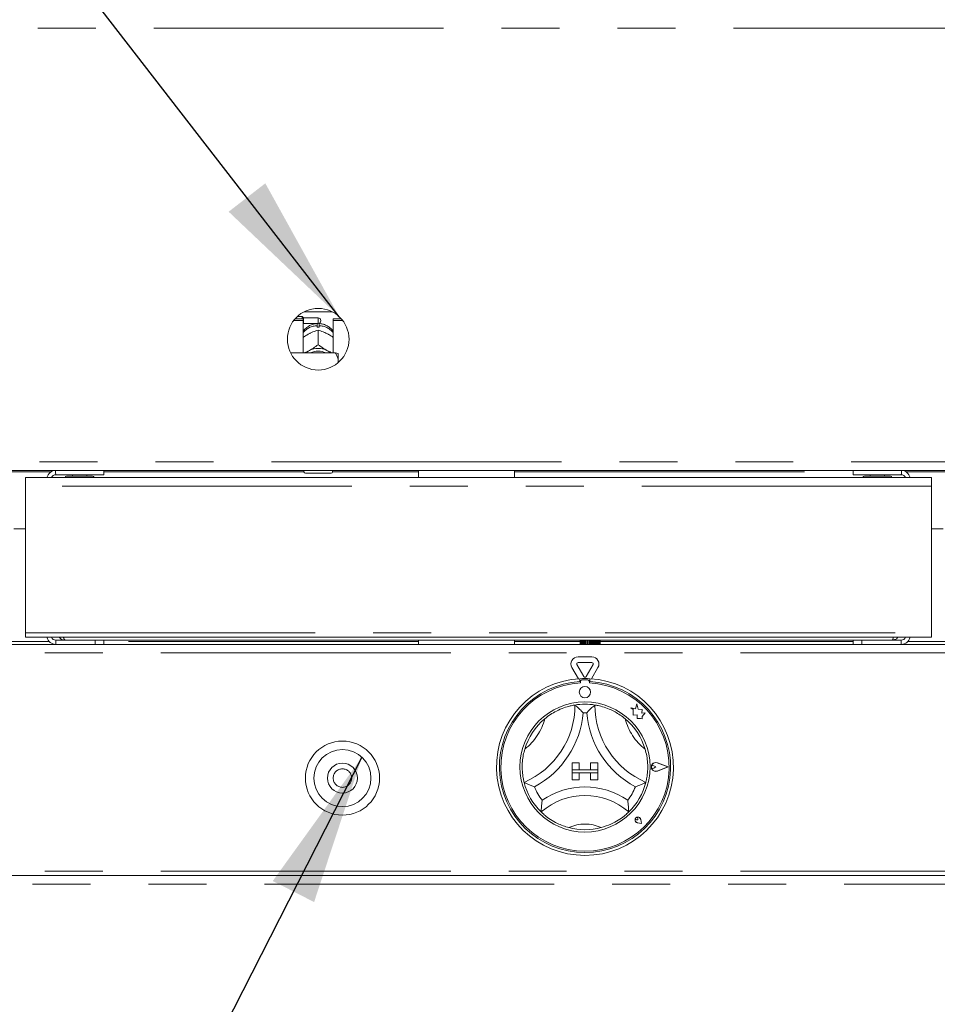
# Model space of a CAD drawing. Units: millimetres. Extents: x 5 to 415, y -14 to 292.
# Drawn here: x 77 to 97, y 223 to 245 of the extents above; entities that cross this region are included whole.
import ezdxf

# ---------------------------------------------------------------- set-up
doc = ezdxf.new("R2010")
doc.units = ezdxf.units.MM
doc.linetypes.add('PHANTOM', pattern=[12.7, 6.35, -1.27, 1.27, -1.27, 1.27, -1.27])
doc.layers.add('BEMAßUNG', color=96, linetype='Continuous')

msp = doc.modelspace()

# ---------------------------------------------------------------- linework, layer by layer
at = {"color": 8, "linetype": 'PHANTOM', "lineweight": 0}
for p, q in [((137.09351, 244.75452), (57.12476, 244.75452)), ((83.54663, 238.28577), (83.54663, 238.41077)), ((57.12476, 235.25452), (137.09351, 235.25452)), ((76.32369, 235.03577), (77.69207, 235.03577)), ((78.85163, 235.03577), (83.23413, 235.03577)), ((83.85913, 235.03577), (85.74351, 235.03577)), ((87.84976, 235.03577), (95.26601, 235.03577)), ((96.42557, 235.03577), (97.79395, 235.03577)), ((96.98476, 234.72327), (77.13288, 234.72327)), ((77.13288, 231.50765), (96.98476, 231.50765)), ((77.65462, 231.31702), (76.36114, 231.31702)), ((77.79851, 231.34827), (77.79851, 231.25452)), ((85.74351, 231.31702), (78.85163, 231.31702)), ((89.28718, 231.31702), (87.84976, 231.31702)), ((95.26601, 231.31702), (89.72445, 231.31702)), ((96.31913, 231.34827), (96.31913, 231.25452)), ((97.7565, 231.31702), (96.46302, 231.31702)), ((137.24976, 231.06702), (56.96851, 231.06702)), ((137.24976, 226.28577), (56.96851, 226.28577)), ((56.96851, 226.00452), (137.24976, 226.00452))]:
    msp.add_line(p, q, dxfattribs=at)
at = {"color": 7, "linetype": 'Continuous', "lineweight": 15}
for p, q in [((83.0417, 238.38998), (83.21851, 238.38998)), ((83.19663, 238.44202), (83.09317, 238.44202)), ((83.22788, 238.41077), (83.19663, 238.44202)), ((83.19663, 238.38998), (83.19663, 238.44202)), ((83.21851, 238.35036), (83.21851, 238.38998)), ((83.54663, 238.41077), (83.22788, 238.41077)), ((83.22788, 238.41077), (83.22788, 238.28577)), ((83.23746, 238.54205), (83.85581, 238.54205)), ((83.87476, 238.35036), (83.87476, 238.38998)), ((83.87476, 238.38998), (84.05157, 238.38998)), ((83.00915, 238.35036), (83.21851, 238.35036)), ((83.21851, 238.35036), (83.21851, 237.64264)), ((83.21851, 238.2764), (83.22788, 238.28577)), ((83.22788, 238.28577), (83.54663, 238.28577)), ((83.52163, 238.20536), (83.52163, 238.23838)), ((83.57163, 238.23838), (83.57163, 238.20536)), ((83.60288, 238.35452), (83.60288, 238.34202)), ((83.87476, 237.64264), (83.87476, 238.35036)), ((83.87476, 238.35036), (84.08412, 238.35036)), ((83.33037, 238.05216), (83.35662, 238.06589)), ((83.54651, 238.13884), (83.54663, 238.1389)), ((83.54663, 238.1389), (83.54663, 237.82194)), ((83.54663, 238.1389), (83.54675, 238.13884)), ((83.73665, 238.06589), (83.7629, 238.05216)), ((83.54663, 237.82194), (83.54651, 237.82188)), ((83.54651, 237.82188), (83.54675, 237.82188)), ((83.54675, 237.82188), (83.54663, 237.82194)), ((83.92163, 237.64264), (82.94166, 237.64264)), ((83.33037, 237.68236), (83.35662, 237.6961)), ((83.73665, 237.6961), (83.7629, 237.68236)), ((83.98413, 237.50672), (83.98413, 237.62818)), ((83.98413, 237.50672), (83.98413, 237.428)), ((57.04427, 235.06702), (137.174, 235.06702)), ((78.85163, 234.97327), (77.79851, 234.97327)), ((78.16413, 234.97327), (78.16413, 234.94202)), ((78.47663, 234.94202), (78.47663, 234.97327)), ((78.85163, 235.06702), (78.85163, 234.97327)), ((83.23413, 235.03577), (83.23413, 235.06702)), ((83.82788, 235.00452), (83.26538, 235.00452)), ((83.85913, 235.06702), (83.85913, 235.03577)), ((85.74351, 235.06702), (85.74351, 234.91077)), ((87.84976, 234.91077), (87.84976, 235.06702)), ((95.26601, 234.97327), (95.26601, 235.06702)), ((96.31913, 234.97327), (95.26601, 234.97327)), ((95.64101, 234.97327), (95.64101, 234.94202)), ((95.95351, 234.94202), (95.95351, 234.97327)), ((77.13288, 234.91077), (96.98476, 234.91077)), ((77.13288, 234.72327), (77.13288, 234.91077)), ((77.13288, 231.50765), (77.13288, 234.72327)), ((96.98476, 234.91077), (96.98476, 234.72327)), ((96.98476, 234.72327), (96.98476, 231.50765)), ((77.13288, 233.78577), (76.88288, 233.78577)), ((97.23476, 233.78577), (96.98476, 233.78577)), ((77.13288, 231.41077), (77.13288, 231.50765)), ((96.98476, 231.50765), (96.98476, 231.41077)), ((56.96851, 231.25452), (137.24976, 231.25452)), ((77.13288, 231.41077), (96.98476, 231.41077)), ((77.79851, 231.34827), (78.66413, 231.34827)), ((78.66413, 231.25452), (78.66413, 231.34827)), ((78.66413, 231.34827), (78.85163, 231.34827)), ((95.26601, 231.34827), (78.85163, 231.34827)), ((78.85163, 231.34827), (78.85163, 231.25452)), ((85.74351, 231.34827), (85.74351, 231.25452)), ((87.84976, 231.25452), (87.84976, 231.34827)), ((89.28718, 231.25452), (89.28718, 231.34827)), ((89.28742, 231.25452), (89.28742, 231.34827)), ((89.29185, 231.25452), (89.29185, 231.34827)), ((89.29477, 231.25452), (89.29477, 231.34827)), ((89.30195, 231.25452), (89.30195, 231.34827)), ((89.30654, 231.25452), (89.30654, 231.34827)), ((89.31201, 231.25452), (89.31201, 231.34827)), ((89.31948, 231.25452), (89.31948, 231.34827)), ((89.33056, 231.25452), (89.33056, 231.34827)), ((89.33831, 231.25452), (89.33831, 231.34827)), ((89.34572, 231.25452), (89.34572, 231.34827)), ((89.36277, 231.25452), (89.36277, 231.34827)), ((89.37245, 231.25452), (89.37245, 231.34827)), ((89.37946, 231.25452), (89.37946, 231.34827)), ((89.40128, 231.34827), (89.40128, 231.25452)), ((89.40169, 231.25452), (89.40169, 231.34827)), ((89.41284, 231.25452), (89.41284, 231.34827)), ((89.41911, 231.25452), (89.41911, 231.34827)), ((89.44347, 231.34827), (89.44347, 231.25452)), ((89.44548, 231.25452), (89.44548, 231.34827)), ((89.45759, 231.25452), (89.45759, 231.34827)), ((89.46283, 231.25452), (89.46283, 231.34827)), ((89.48859, 231.34827), (89.48859, 231.25452)), ((89.49211, 231.25452), (89.49211, 231.34827)), ((89.5046, 231.25452), (89.5046, 231.34827)), ((89.50857, 231.25452), (89.50857, 231.34827)), ((89.53453, 231.34827), (89.53453, 231.25452)), ((89.53938, 231.25452), (89.53938, 231.34827)), ((89.55168, 231.25452), (89.55168, 231.34827)), ((89.55419, 231.25452), (89.55419, 231.34827)), ((89.57913, 231.34827), (89.57913, 231.25452)), ((89.5851, 231.25452), (89.5851, 231.34827)), ((89.59662, 231.25452), (89.59662, 231.34827)), ((89.59755, 231.25452), (89.59755, 231.34827)), ((89.62031, 231.34827), (89.62031, 231.25452)), ((89.62711, 231.25452), (89.62711, 231.34827)), ((89.63732, 231.25452), (89.63732, 231.34827)), ((89.65615, 231.34827), (89.65615, 231.25452)), ((89.66346, 231.25452), (89.66346, 231.34827)), ((89.67188, 231.25452), (89.67188, 231.34827)), ((89.68497, 231.34827), (89.68497, 231.25452)), ((89.69245, 231.25452), (89.69245, 231.34827)), ((89.69869, 231.25452), (89.69869, 231.34827)), ((89.70541, 231.34827), (89.70541, 231.25452)), ((89.71273, 231.34827), (89.71273, 231.25452)), ((89.71649, 231.34827), (89.71649, 231.25452)), ((89.71654, 231.34827), (89.71654, 231.25452)), ((89.72333, 231.34827), (89.72333, 231.25452)), ((89.72445, 231.34827), (89.72445, 231.25452)), ((95.26601, 231.25452), (95.26601, 231.34827)), ((95.26601, 231.34827), (95.45351, 231.34827)), ((95.45351, 231.34827), (95.45351, 231.25452)), ((95.45351, 231.34827), (96.31913, 231.34827)), ((89.24026, 230.98329), (89.5405, 230.98329)), ((89.24026, 230.85829), (89.5405, 230.85829)), ((89.24738, 230.50222), (89.10495, 230.74891)), ((89.36332, 230.5514), (89.2132, 230.81141)), ((89.56757, 230.81141), (89.41745, 230.5514)), ((89.67582, 230.74891), (89.53339, 230.50222)), ((89.28101, 230.50441), (89.28101, 230.44181)), ((89.29351, 230.445), (89.29351, 230.4112)), ((89.45601, 230.47625), (89.32476, 230.47625)), ((89.48726, 230.4112), (89.48726, 230.445)), ((89.49976, 230.50441), (89.49976, 230.44181)), ((90.49464, 229.84031), (90.39351, 229.86703)), ((90.39351, 229.86703), (90.44839, 229.82598)), ((90.44839, 229.82598), (90.44839, 229.70665)), ((90.52465, 229.95393), (90.49464, 229.84031)), ((90.55495, 229.83918), (90.52465, 229.95393)), ((90.64581, 229.82543), (90.55495, 229.83918)), ((90.63453, 229.7509), (90.64581, 229.82543)), ((90.70931, 229.75533), (90.63453, 229.7509)), ((90.64711, 229.67217), (90.70931, 229.75533)), ((90.44839, 229.70665), (90.53198, 229.7116)), ((90.53198, 229.7116), (90.53675, 229.63122)), ((90.53675, 229.63122), (90.60659, 229.63536)), ((90.60659, 229.63536), (90.64711, 229.62465)), ((90.64711, 229.62465), (90.64711, 229.67217)), ((89.10913, 228.66375), (89.10913, 228.5075)), ((89.10913, 228.66375), (89.26538, 228.66375)), ((89.26538, 228.66375), (89.26538, 228.5075)), ((89.51538, 228.66375), (89.51538, 228.5075)), ((89.67163, 228.66375), (89.51538, 228.66375)), ((89.67163, 228.66375), (89.67163, 228.5075)), ((89.10913, 228.5075), (89.26538, 228.5075)), ((89.10913, 228.5075), (89.10913, 228.445)), ((89.67163, 228.5075), (89.10913, 228.5075)), ((89.67163, 228.5075), (89.51538, 228.5075)), ((89.67163, 228.5075), (89.67163, 228.445)), ((90.94168, 228.57), (90.90049, 228.59833)), ((90.94168, 228.57), (90.90049, 228.54168)), ((91.20913, 228.57), (90.97545, 228.65884)), ((91.20913, 228.57), (90.97545, 228.48116)), ((91.21441, 228.57), (90.97612, 228.66059)), ((91.21441, 228.57), (90.97612, 228.47941)), ((89.10913, 228.445), (89.26538, 228.445)), ((89.10913, 228.28875), (89.10913, 228.445)), ((89.10913, 228.445), (89.67163, 228.445)), ((89.10913, 228.28875), (89.26538, 228.28875)), ((89.26538, 228.28875), (89.26538, 228.445)), ((89.51538, 228.28875), (89.51538, 228.445)), ((89.67163, 228.445), (89.51538, 228.445)), ((89.67163, 228.28875), (89.51538, 228.28875)), ((89.67163, 228.28875), (89.67163, 228.445)), ((90.55048, 227.4099), (90.51954, 227.41432)), ((90.55048, 227.4099), (90.54606, 227.44084)), ((90.63015, 227.33023), (90.61177, 227.42216)), ((90.63095, 227.32944), (90.61238, 227.42228)), ((90.63095, 227.32944), (90.5381, 227.348)), ((90.63015, 227.33023), (90.53822, 227.34862)), ((56.96851, 226.19202), (137.24976, 226.19202))]:
    msp.add_line(p, q, dxfattribs=at)
at = {"color": 7, "linetype": 'Continuous', "lineweight": 15, "flags": 128}
for points in [[(83.27272, 237.64264), (83.29029, 237.65635), (83.33037, 237.68236)], [(83.7629, 237.68236), (83.80298, 237.65635), (83.82054, 237.64264)]]:
    msp.add_lwpolyline(points, dxfattribs=at)
at = {"color": 7, "linetype": 'Continuous', "lineweight": 15}
for centre, radius in [((83.54663, 237.94202), 0.675), ((89.39038, 230.21063), 0.125), ((89.39038, 228.57), 1.425), ((84.07788, 228.3264), 0.8125), ((84.07788, 228.3264), 0.625), ((84.07788, 228.3264), 0.32812)]:
    msp.add_circle(centre, radius, dxfattribs=at)
at = {"color": 8, "linetype": 'PHANTOM', "lineweight": 0}
msp.add_circle((84.07788, 228.3264), 0.20312, dxfattribs=at)
at = {"color": 7, "linetype": 'Continuous', "lineweight": 15}
for centre, radius, start, end in [((83.54663, 238.35452), 0.05625, 0, 90), ((83.54663, 237.75799), 0.44806, 86.801484, 93.198516), ((83.54663, 238.34202), 0.05625, 270, 0), ((83.54663, 237.29566), 0.44324, 64.61495, 115.38505), ((83.54663, 237.30764), 0.37433, 63.49973, 116.50027), ((77.79851, 234.87015), 0.19688, 90, 168.091508), ((77.79851, 234.87015), 0.10313, 90, 156.800157), ((78.03629, 234.90765), 0.03438, 90, 174.784091), ((78.60447, 234.90765), 0.03438, 5.215909, 90), ((83.26538, 235.03577), 0.03125, 180, 270), ((83.82788, 235.03577), 0.03125, 270, 0), ((95.51317, 234.90765), 0.03438, 90, 174.784091), ((96.08135, 234.90765), 0.03438, 5.215909, 90), ((96.31913, 234.87015), 0.19687, 11.908492, 90), ((96.31913, 234.87015), 0.10312, 23.199843, 90), ((77.79851, 231.4514), 0.19688, 191.908492, 270), ((77.79851, 231.4514), 0.10313, 203.199843, 270), ((96.31913, 231.4514), 0.19688, 270, 348.091508), ((96.31913, 231.4514), 0.10313, 270, 336.800157), ((89.24026, 230.82704), 0.15625, 90, 210), ((89.24026, 230.82704), 0.03125, 90, 210), ((89.5405, 230.82704), 0.15625, 330, 90), ((89.5405, 230.82704), 0.03125, 330, 90), ((89.39038, 228.57), 1.9375, 93.23616, 86.76384), ((89.39038, 228.57), 1.875, 93.344152, 86.655848), ((89.39038, 228.57), 1.84375, 93.011843, 86.988157), ((89.39038, 228.57), 1.9375, 86.76384, 93.23616), ((89.32476, 230.445), 0.03125, 90, 180), ((89.39038, 230.56702), 0.03125, 210, 330), ((89.45601, 230.445), 0.03125, 0, 90), ((87.32665, 229.92749), 1.84498, 293.327513, 360), ((87.32665, 229.92749), 2.03248, 298.142677, 355.184837), ((89.39038, 228.57), 1.375, 80.845867, 99.154133), ((89.39038, 228.57), 1.1875, 88.145789, 91.854211), ((91.45412, 229.92749), 2.03248, 184.815163, 241.857323), ((91.45412, 229.92749), 1.84498, 180, 246.672487), ((89.39038, 228.57), 1.375, 129.892365, 163.435148), ((89.39038, 228.57), 1.375, 16.564852, 50.107635), ((90.94168, 228.57), 0.09692, 69.184577, 290.815423), ((90.94168, 228.57), 0.09504, 69.184577, 290.815423), ((90.88101, 228.57), 0.03437, 55.486009, 304.513991), ((89.39038, 228.57), 1.375, 194.17338, 225.82662), ((89.39038, 228.57), 1.375, 314.17338, 345.82662), ((89.39038, 228.57), 1.1875, 201.473302, 217.992337), ((89.39038, 226.49357), 1.63893, 55.178601, 124.821399), ((89.39038, 228.57), 1.1875, 322.007663, 338.526698), ((89.39038, 226.49357), 1.45143, 48.689513, 131.310487), ((90.55048, 227.4099), 0.06313, 11.309932, 258.690068), ((90.55048, 227.4099), 0.0625, 11.309932, 258.690068), ((90.52286, 227.43753), 0.02344, 8.130102, 261.869898), ((89.39038, 228.57), 1.375, 255.139725, 284.860275)]:
    msp.add_arc(centre, radius, start, end, dxfattribs=at)
at = {"color": 8, "linetype": 'PHANTOM', "lineweight": 0}
for centre, radius, start, end in [((83.54027, 237.82016), 0.41864, 92.551475, 140.227993), ((83.55389, 237.82195), 0.4168, 39.660625, 87.559907), ((87.32665, 229.92749), 1.21998, 307.684905, 345.642608), ((91.45412, 229.92749), 1.21998, 194.357392, 232.315095), ((89.39038, 226.49357), 0.82643, 64.741703, 115.258297)]:
    msp.add_arc(centre, radius, start, end, dxfattribs=at)
at = {"color": 7, "linetype": 'Continuous', "lineweight": 15}
for points, knots in [([(83.52763, 238.28547), (83.49946, 238.28233), (83.441, 238.27581), (83.35638, 238.24167), (83.28089, 238.18749), (83.23392, 238.14308), (83.21855, 238.11542), (83.21851, 238.11534)], [0, 0, 0, 0, 0.23235582, 0.48227732, 0.73878701, 0.99931969, 1, 1, 1, 1]), ([(83.52163, 238.27883), (83.52163, 238.27932), (83.52163, 238.28027), (83.52163, 238.25208), (83.52163, 238.23838)], [0, 0, 0, 0, 0.51394871, 1, 1, 1, 1]), ([(83.87476, 238.11178), (83.86938, 238.12041), (83.84881, 238.1534), (83.79835, 238.19949), (83.72666, 238.24621), (83.64755, 238.27663), (83.59244, 238.28257), (83.56564, 238.28547)], [0, 0, 0, 0, 0.08302894, 0.3173797, 0.54933573, 0.78091263, 1, 1, 1, 1]), ([(83.57163, 238.23838), (83.57163, 238.25393), (83.57163, 238.28176), (83.57163, 238.28035), (83.57163, 238.27973)], [0, 0, 0, 0, 0.559132553, 1, 1, 1, 1]), ([(83.21851, 237.98204), (83.22764, 237.9887), (83.26304, 238.01451), (83.30169, 238.03612), (83.33037, 238.05216)], [0, 0, 0, 0, 0.25797251, 1, 1, 1, 1]), ([(83.35662, 238.06589), (83.3612, 238.06818), (83.40731, 238.09118), (83.47274, 238.11718), (83.52842, 238.13353), (83.54651, 238.13884)], [0, 0, 0, 0, 0.06933, 0.69767725, 1, 1, 1, 1]), ([(83.54675, 238.13884), (83.58135, 238.12854), (83.64197, 238.11048), (83.70821, 238.07928), (83.73665, 238.06589)], [0, 0, 0, 0, 0.57067939, 1, 1, 1, 1]), ([(83.7629, 238.05216), (83.76747, 238.04966), (83.80568, 238.0288), (83.84242, 238.00382), (83.87476, 237.98183)], [0, 0, 0, 0, 0.11980722, 1, 1, 1, 1]), ([(83.54651, 237.82188), (83.51192, 237.79597), (83.45129, 237.75058), (83.38506, 237.71246), (83.35662, 237.6961)], [0, 0, 0, 0, 0.57067452, 1, 1, 1, 1]), ([(83.73665, 237.6961), (83.73207, 237.69861), (83.68596, 237.72386), (83.62053, 237.76633), (83.56484, 237.80826), (83.54675, 237.82188)], [0, 0, 0, 0, 0.06932917, 0.69767841, 1, 1, 1, 1]), ([(83.33037, 237.68236), (83.32579, 237.68007), (83.29349, 237.66386), (83.26242, 237.65244), (83.23576, 237.64264)], [0, 0, 0, 0, 0.14173762, 1, 1, 1, 1]), ([(83.85307, 237.64264), (83.8511, 237.64329), (83.82271, 237.65263), (83.79173, 237.66803), (83.7629, 237.68236)], [0, 0, 0, 0, 0.0694285, 1, 1, 1, 1]), ([(83.98413, 237.50672), (83.97566, 237.53119), (83.95948, 237.57795), (83.93385, 237.62176), (83.92163, 237.64264)], [0, 0, 0, 0, 0.52333486, 1, 1, 1, 1]), ([(83.92163, 237.64264), (83.94418, 237.63832), (83.96881, 237.63361), (83.98294, 237.6286), (83.98413, 237.62818)], [0, 0, 0, 0, 0.91549444, 1, 1, 1, 1]), ([(77.79851, 234.97327), (77.79773, 234.97638), (77.79616, 234.98259), (77.79418, 235.01936), (77.79297, 235.05369), (77.79254, 235.06581)], [0, 0, 0, 0, 0.392771861, 0.785541994, 1, 1, 1, 1]), ([(78.60447, 234.94202), (78.60332, 234.94202), (78.60002, 234.94202), (78.56361, 234.94202), (78.49981, 234.94202), (78.43484, 234.94202), (78.3791, 234.94202), (78.32087, 234.94202), (78.24672, 234.94202), (78.16121, 234.94202), (78.09494, 234.94202), (78.05803, 234.94202), (78.04111, 234.94202), (78.03467, 234.94202), (78.0363, 234.94202), (78.0363, 234.94202)], [0, 0, 0, 0, 0.06444556, 0.18416172, 0.30387881, 0.3683241, 0.43413626, 0.49994973, 0.56439492, 0.68411076, 0.80382844, 0.86827322, 0.93408621, 0.99989911, 1, 1, 1, 1]), ([(96.08135, 234.94202), (96.08019, 234.94202), (96.0769, 234.94202), (96.04049, 234.94202), (95.97669, 234.94202), (95.91172, 234.94202), (95.85598, 234.94202), (95.79774, 234.94202), (95.72359, 234.94202), (95.63808, 234.94202), (95.57184, 234.94202), (95.53486, 234.94202), (95.51814, 234.94202), (95.5112, 234.94202), (95.51317, 234.94202), (95.51318, 234.94202)], [0, 0, 0, 0, 0.06444542, 0.18416192, 0.30387813, 0.3683235, 0.4341365, 0.49994955, 0.56439497, 0.68411122, 0.80382762, 0.86827294, 0.93408603, 0.99989894, 1, 1, 1, 1]), ([(96.3251, 235.06591), (96.32468, 235.05375), (96.32347, 235.01938), (96.32148, 234.98259), (96.31991, 234.97638), (96.31913, 234.97327)], [0, 0, 0, 0, 0.21493701, 0.60746764, 1, 1, 1, 1]), ([(77.86953, 231.41077), (77.88374, 231.39714), (77.91376, 231.36834), (77.96479, 231.35061), (77.99719, 231.34885), (78.00788, 231.34827)], [0, 0, 0, 0, 0.37573302, 0.79410414, 1, 1, 1, 1]), ([(78.00788, 231.34827), (78.00191, 231.35068), (77.98996, 231.3555), (77.97581, 231.38075), (77.96763, 231.4044), (77.96543, 231.41077)], [0, 0, 0, 0, 0.42215047, 0.84435742, 1, 1, 1, 1]), ([(96.15257, 231.41077), (96.14721, 231.39714), (96.13587, 231.36834), (96.12156, 231.35061), (96.11269, 231.34885), (96.10976, 231.34827)], [0, 0, 0, 0, 0.37572244, 0.79409801, 1, 1, 1, 1]), ([(96.10976, 231.34827), (96.1314, 231.35068), (96.17469, 231.3555), (96.22277, 231.38074), (96.24101, 231.4044), (96.24592, 231.41077)], [0, 0, 0, 0, 0.422156, 0.84436547, 1, 1, 1, 1]), ([(88.50853, 229.62497), (88.54959, 229.65695), (88.63157, 229.72079), (88.77804, 229.80503), (88.9354, 229.87116), (89.0725, 229.90941), (89.15702, 229.92526), (89.16699, 229.92678), (89.17163, 229.92749)], [0, 0, 0, 0, 0.14374875, 0.28702411, 0.47311276, 0.65947205, 0.84156815, 1, 1, 1, 1]), ([(89.17163, 229.92749), (89.17309, 229.92626), (89.17599, 229.92379), (89.19929, 229.90371), (89.23931, 229.86806), (89.29376, 229.81667), (89.33352, 229.77631), (89.3518, 229.75705), (89.35196, 229.75688)], [0, 0, 0, 0, 0.15211984, 0.30369075, 0.50559966, 0.76758635, 0.99799568, 1, 1, 1, 1]), ([(89.60913, 229.92749), (89.60768, 229.92626), (89.60478, 229.92379), (89.58148, 229.90371), (89.54146, 229.86806), (89.487, 229.81667), (89.44725, 229.77631), (89.42896, 229.75705), (89.42881, 229.75688)], [0, 0, 0, 0, 0.15211961, 0.30369098, 0.50559984, 0.76758736, 0.99799568, 1, 1, 1, 1]), ([(89.60913, 229.92749), (89.61576, 229.92651), (89.62903, 229.92454), (89.73181, 229.9041), (89.87859, 229.85934), (90.03165, 229.78984), (90.16465, 229.70956), (90.23635, 229.65319), (90.27224, 229.62497)], [0, 0, 0, 0, 0.18969295, 0.37948639, 0.56624392, 0.74790668, 0.87381353, 1, 1, 1, 1]), ([(88.05724, 228.23332), (88.05552, 228.2398), (88.05207, 228.25276), (88.03014, 228.35524), (88.01312, 228.50774), (88.01633, 228.67581), (88.03738, 228.82972), (88.06075, 228.91788), (88.07245, 228.96201)], [0, 0, 0, 0, 0.18969286, 0.37948622, 0.56624431, 0.74790667, 0.87381304, 1, 1, 1, 1]), ([(90.70832, 228.96201), (90.72142, 228.91165), (90.74758, 228.81109), (90.76693, 228.64324), (90.76535, 228.47255), (90.74618, 228.33151), (90.72727, 228.24762), (90.72471, 228.23786), (90.72353, 228.23332)], [0, 0, 0, 0, 0.14374978, 0.2870237, 0.47311199, 0.65947178, 0.84156833, 1, 1, 1, 1]), ([(88.28531, 228.1353), (88.2851, 228.13537), (88.26016, 228.14451), (88.20736, 228.16507), (88.13861, 228.19471), (88.09002, 228.21735), (88.06236, 228.23079), (88.05895, 228.23248), (88.05724, 228.23332)], [0, 0, 0, 0, 0.00200519, 0.23241426, 0.49440176, 0.69630849, 0.84788076, 1, 1, 1, 1]), ([(90.72353, 228.23332), (90.72182, 228.23248), (90.71841, 228.23079), (90.69074, 228.21735), (90.64216, 228.19471), (90.57341, 228.16507), (90.5206, 228.14452), (90.49567, 228.13537), (90.49546, 228.1353)], [0, 0, 0, 0, 0.15211938, 0.30369117, 0.505599, 0.76758557, 0.99799736, 1, 1, 1, 1]), ([(88.45452, 227.83903), (88.45449, 227.8388), (88.45025, 227.81082), (88.44266, 227.75184), (88.4361, 227.67445), (88.43335, 227.62016), (88.43237, 227.58949), (88.43228, 227.5857), (88.43224, 227.5838)], [0, 0, 0, 0, 0.00195723, 0.24299174, 0.50906841, 0.70839531, 0.85389704, 1, 1, 1, 1]), ([(90.32624, 227.83903), (90.32628, 227.8388), (90.3305, 227.81082), (90.33812, 227.75184), (90.34467, 227.67445), (90.34742, 227.62016), (90.3484, 227.58949), (90.34848, 227.5857), (90.34853, 227.5838)], [0, 0, 0, 0, 0.00195703, 0.24299159, 0.5090683, 0.7083953, 0.85389701, 1, 1, 1, 1]), ([(89.03775, 227.24099), (88.99467, 227.2538), (88.90862, 227.27939), (88.76739, 227.34078), (88.62602, 227.42298), (88.51211, 227.50984), (88.44421, 227.57193), (88.43615, 227.57992), (88.43224, 227.5838)], [0, 0, 0, 0, 0.12785763, 0.2553938, 0.44446861, 0.63366914, 0.82209824, 1, 1, 1, 1]), ([(90.34853, 227.5838), (90.34371, 227.57901), (90.33406, 227.56942), (90.25527, 227.49818), (90.1302, 227.40706), (89.95521, 227.3087), (89.8175, 227.26476), (89.74302, 227.24099)], [0, 0, 0, 0, 0.19782663, 0.39573505, 0.59082041, 0.77868181, 1, 1, 1, 1])]:
    msp.add_open_spline(points, degree=3, knots=knots, dxfattribs=at)
at = {"layer": 'BEMAßUNG'}
for p, q in [((84.00792, 238.43481), (62.89256, 265.71307)), ((84.50481, 228.78286), (67.85124, 196.1263))]:
    msp.add_line(p, q, dxfattribs=at)
for points in [[(84.00792, 238.43481), (82.38843, 241.35688), (81.58501, 240.73498)], [(84.50481, 228.78286), (82.55217, 226.07206), (83.45727, 225.61049)]]:
    msp.add_solid(points, dxfattribs=at)

doc.saveas('drawing.dxf')
